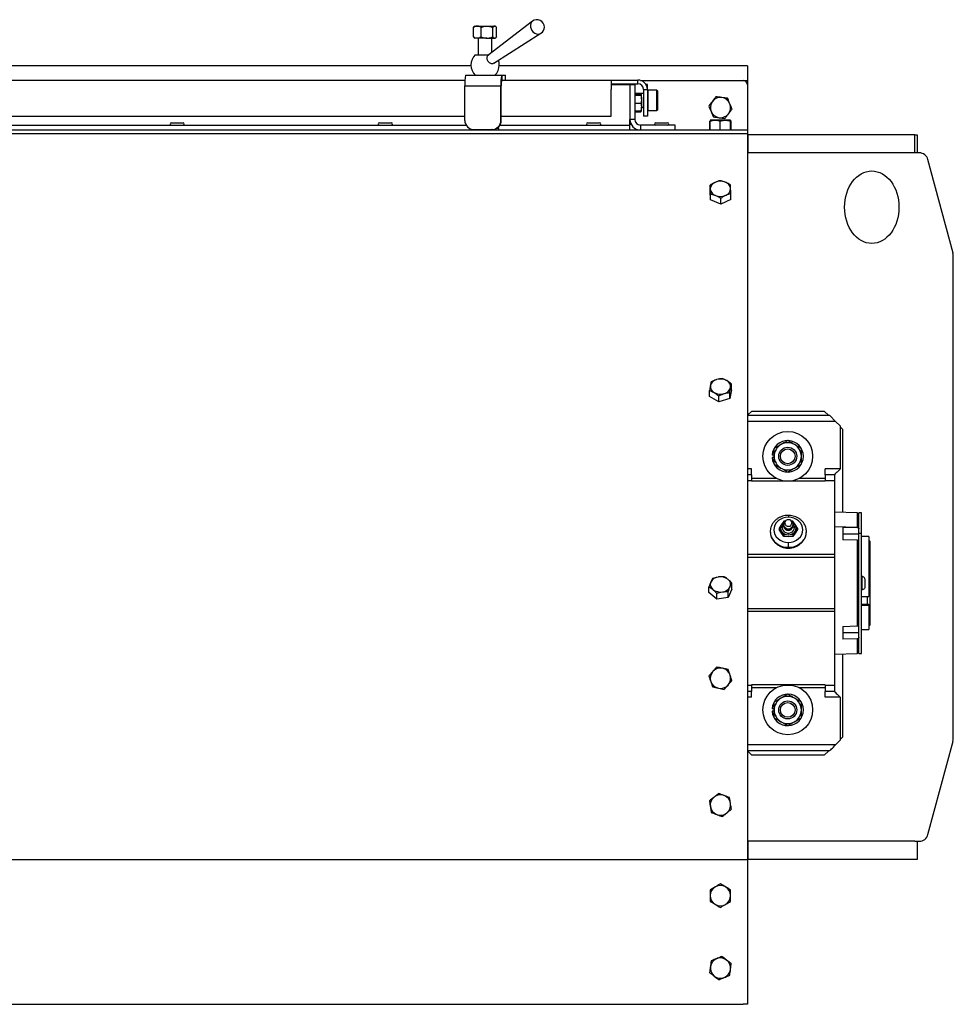
# Model space of a CAD drawing. Units: inches. Extents: x -297 to 65, y -466 to 264.
# Drawn here: x -208 to -183, y 20 to 47 of the extents above; entities that cross this region are included whole.
import ezdxf

# ---------------------------------------------------------------- set-up
doc = ezdxf.new("R2010")
doc.units = ezdxf.units.IN
doc.header["$LTSCALE"] = 24
doc.header["$MEASUREMENT"] = 0
doc.layers.add('DIM', color=3, linetype='Continuous')

# ---------------------------------------------------------------- blocks, each defined once
blk = doc.blocks.new('HEAD_24_EV_2-15')
at = {"color": 7, "linetype": 'Continuous', "lineweight": 25}
for p, q in [((8.183, 26.962), (8.204, 26.985)), ((8.183, 26.7), (8.183, 26.962)), ((8.221, 27), (8.204, 26.985)), ((8.221, 27), (8.289, 27)), ((8.289, 27), (8.554, 27)), ((8.395, 26.7), (8.395, 26.962)), ((8.554, 27), (8.767, 27)), ((9.81, 27.133), (8.581, 26.189)), ((8.714, 26.7), (8.714, 26.962)), ((8.767, 27), (8.782, 27)), ((8.799, 26.985), (8.782, 27)), ((8.82, 26.7), (8.82, 26.962)), ((8.183, 26.7), (8.204, 26.678)), ((8.204, 26.678), (8.221, 26.663)), ((8.289, 26.663), (8.221, 26.663)), ((8.554, 26.663), (8.289, 26.663)), ((8.314, 26.663), (8.314, 26.206)), ((8.554, 26.663), (8.767, 26.663)), ((8.689, 26.272), (8.689, 26.663)), ((8.746, 25.979), (10.043, 26.8)), ((8.782, 26.663), (8.767, 26.663)), ((8.782, 26.663), (8.799, 26.678)), ((8.23, 26.206), (8.604, 26.206)), ((8.112, 25.899), (-8.109, 25.899)), ((15.75, 25.899), (8.891, 25.899)), ((15.75, 25.899), (15.75, 25.5)), ((7.964, 25.644), (8.961, 25.644)), ((8.961, 25.644), (8.961, 25.509)), ((8.961, 25.644), (9.066, 25.644)), ((9.066, 25.509), (9.066, 25.644)), ((9.066, 25.644), (9.067, 25.644)), ((9.067, 25.509), (9.067, 25.644)), ((-7.984, 25.509), (7.946, 25.509)), ((7.943, 25.353), (8.94, 25.353)), ((7.943, 24.394), (7.943, 25.353)), ((8.94, 24.394), (8.94, 25.353)), ((8.95, 25.353), (8.94, 25.353)), ((8.95, 24.394), (8.95, 25.353)), ((8.961, 25.509), (9.066, 25.509)), ((9.067, 25.509), (9.066, 25.509)), ((9.067, 25.509), (11.984, 25.509)), ((11.984, 25.509), (11.984, 25.249)), ((11.984, 25.509), (12.723, 25.509)), ((11.984, 25.405), (12.723, 25.405)), ((11.984, 25.384), (12.5, 25.384)), ((12.5, 25.384), (12.5, 24.425)), ((12.5, 25.384), (12.634, 25.384)), ((12.634, 25.384), (12.634, 24.425)), ((12.723, 25.405), (12.723, 25.509)), ((12.793, 25.5), (15.625, 25.5)), ((12.984, 25.384), (12.946, 25.384)), ((12.984, 25.249), (12.984, 25.384)), ((15.75, 25.5), (15.75, 25.375)), ((15.75, 25.375), (15.75, 24.291)), ((11.984, 24.51), (11.984, 25.249)), ((12.634, 25.132), (12.803, 25.132)), ((12.634, 25.11), (12.803, 25.11)), ((12.634, 25.097), (12.803, 25.097)), ((12.652, 25.134), (12.65, 25.132)), ((12.88, 25.134), (12.652, 25.134)), ((12.652, 25.134), (12.652, 25.132)), ((12.803, 25.132), (12.811, 25.115)), ((12.803, 25.11), (12.822, 25.103)), ((12.822, 25.104), (12.815, 25.117)), ((12.822, 24.984), (12.822, 25.103)), ((12.88, 25.249), (12.984, 25.249)), ((12.88, 25.249), (12.88, 24.51)), ((12.984, 25.249), (12.984, 24.51)), ((13.009, 25.134), (12.984, 25.134)), ((13.242, 25.228), (13.009, 25.228)), ((13.009, 24.666), (13.009, 25.228)), ((13.26, 25.211), (13.242, 25.228)), ((13.242, 25.121), (13.242, 25.228)), ((13.242, 24.666), (13.242, 25.121)), ((13.26, 25.211), (13.26, 25.11)), ((13.26, 25.11), (13.26, 24.683)), ((12.634, 24.871), (12.803, 24.871)), ((12.803, 24.871), (12.822, 24.765)), ((12.822, 24.984), (12.822, 24.765)), ((12.822, 24.666), (12.822, 24.765)), ((12.822, 24.759), (12.88, 24.759)), ((12.984, 24.759), (13.009, 24.759)), ((-8.01, 24.51), (7.943, 24.51)), ((8.95, 24.51), (11.984, 24.51)), ((12.634, 24.659), (12.803, 24.659)), ((12.634, 24.637), (12.803, 24.637)), ((12.803, 24.659), (12.822, 24.666)), ((12.808, 24.656), (12.803, 24.637)), ((12.803, 24.637), (12.811, 24.654)), ((12.815, 24.652), (12.822, 24.666)), ((12.984, 24.51), (12.88, 24.51)), ((13.009, 24.666), (13.242, 24.666)), ((13.242, 24.666), (13.26, 24.683)), ((-8.043, 24.269), (7.976, 24.269)), ((-0.165, 24.332), (-0.154, 24.332)), ((-0.154, 24.332), (0.165, 24.332)), ((5.584, 24.332), (5.596, 24.332)), ((5.596, 24.332), (5.915, 24.332)), ((8.916, 24.269), (12.5, 24.269)), ((8.94, 24.394), (8.95, 24.394)), ((11.335, 24.332), (11.346, 24.332)), ((11.346, 24.332), (11.665, 24.332)), ((12.5, 24.269), (12.5, 24.425)), ((12.634, 24.425), (12.5, 24.425)), ((12.5, 24.135), (12.5, 24.269)), ((13.75, 24.269), (12.791, 24.269)), ((12.791, 24.269), (12.791, 24.135)), ((13.21, 24.332), (13.54, 24.332)), ((13.75, 24.135), (13.75, 24.269)), ((14.706, 24.135), (14.706, 24.377)), ((14.717, 24.135), (14.717, 24.377)), ((14.857, 24.403), (14.719, 24.403)), ((15.138, 24.403), (14.857, 24.403)), ((14.996, 24.135), (14.996, 24.377)), ((15.281, 24.403), (15.138, 24.403)), ((15.279, 24.135), (15.279, 24.377)), ((15.283, 24.135), (15.283, 24.377)), ((15.294, 24.135), (15.294, 24.377)), ((15.75, 24.291), (15.75, 24.135)), ((-15.75, 24.135), (15.75, 24.135)), ((-15.75, 24.038), (15.75, 24.038)), ((8.127, 24.153), (8.127, 24.138)), ((8.127, 24.138), (8.424, 24.138)), ((8.192, 24.144), (8.691, 24.144)), ((8.224, 24.138), (8.224, 24.135)), ((8.424, 24.138), (8.877, 24.138)), ((8.7, 24.144), (8.691, 24.144)), ((8.779, 24.135), (8.779, 24.138)), ((8.877, 24.174), (8.819, 24.174)), ((8.877, 24.138), (8.877, 24.174)), ((15.75, 24.135), (15.75, 24.038)), ((15.75, 24.038), (15.75, 10.197)), ((15.75, 24), (15.754, 24)), ((15.754, 24), (15.754, 23.5)), ((20.365, 24), (15.754, 24)), ((20.365, 23.5), (20.365, 24)), ((20.365, 24), (20.429, 24)), ((20.429, 24), (20.429, 23.5)), ((15.754, 23.5), (15.75, 23.5)), ((20.365, 23.5), (15.754, 23.5)), ((20.41, 23.5), (20.365, 23.5)), ((20.487, 23.5), (20.41, 23.5)), ((21.421, 20.733), (20.729, 23.315)), ((14.714, 22.443), (14.714, 22.605)), ((14.724, 22.201), (14.714, 22.443)), ((14.724, 22.201), (14.724, 22.364)), ((15.286, 22.214), (15.286, 22.376)), ((15.01, 22.087), (14.724, 22.201)), ((15.01, 22.087), (15.01, 22.249)), ((15.286, 22.214), (15.01, 22.087)), ((21.429, 7.332), (21.429, 20.668)), ((15.301, 16.96), (15.301, 17.122)), ((14.699, 16.778), (14.699, 16.94)), ((15.301, 16.96), (15.256, 16.721)), ((15.256, 16.721), (15.256, 16.883)), ((14.955, 16.63), (14.699, 16.778)), ((14.955, 16.63), (14.955, 16.792)), ((15.256, 16.721), (14.955, 16.63)), ((15.867, 16.375), (15.75, 16.258)), ((15.867, 16.375), (17.867, 16.375)), ((17.992, 16.25), (17.867, 16.375)), ((18.018, 16.25), (15.75, 16.25)), ((18.181, 16.088), (18.018, 16.25)), ((18.304, 15.964), (18.181, 16.088)), ((18.304, 15.964), (18.304, 14.775)), ((18.367, 15.875), (18.304, 15.937)), ((18.367, 15.875), (18.367, 13.578)), ((16.484, 15.155), (16.426, 15.159)), ((16.484, 15.095), (16.426, 15.091)), ((15.853, 14.613), (15.853, 14.775)), ((17.896, 14.613), (17.896, 14.775)), ((18.304, 14.775), (17.896, 14.775)), ((18.304, 14.774), (18.304, 14.775)), ((15.853, 14.613), (15.853, 14.447)), ((15.853, 14.447), (15.853, 14.436)), ((17.896, 14.436), (15.853, 14.436)), ((17.896, 14.613), (17.896, 14.447)), ((18.161, 14.613), (17.896, 14.613)), ((17.896, 14.447), (17.896, 14.436)), ((18.161, 14.447), (17.896, 14.447)), ((18.161, 14.631), (18.161, 14.613)), ((18.161, 14.447), (18.161, 14.613)), ((18.161, 12.412), (18.161, 14.447)), ((16.748, 13.332), (16.685, 13.242)), ((16.786, 13.333), (16.748, 13.332)), ((16.801, 13.347), (16.778, 13.326)), ((16.971, 13.326), (16.948, 13.347)), ((17.001, 13.332), (16.963, 13.333)), ((17.064, 13.242), (17.001, 13.332)), ((18.774, 13.564), (18.161, 13.586)), ((18.892, 13.562), (18.822, 13.562)), ((18.822, 12.995), (18.822, 13.562)), ((18.892, 12.995), (18.892, 13.562)), ((16.376, 13.055), (16.375, 13.047)), ((16.685, 13.242), (16.622, 13.142)), ((16.622, 13.142), (16.622, 13.101)), ((16.622, 13.142), (16.685, 13.052)), ((16.685, 13.002), (16.622, 13.101)), ((16.702, 13.156), (16.661, 13.147)), ((16.685, 13.052), (16.748, 12.953)), ((16.756, 13.183), (16.702, 13.156)), ((16.772, 13.284), (16.74, 13.244)), ((16.807, 13.143), (16.822, 13.136)), ((16.927, 13.136), (16.942, 13.143)), ((16.977, 13.284), (17.01, 13.244)), ((16.993, 13.183), (17.047, 13.156)), ((17.001, 12.953), (17.064, 13.052)), ((17.047, 13.156), (17.088, 13.147)), ((17.127, 13.142), (17.064, 13.242)), ((17.064, 13.052), (17.127, 13.142)), ((17.127, 13.101), (17.064, 13.002)), ((17.127, 13.142), (17.127, 13.101)), ((18.382, 13.171), (18.774, 13.162)), ((18.382, 13.171), (18.382, 12.818)), ((16.748, 12.912), (16.685, 13.002)), ((16.875, 12.957), (16.748, 12.953)), ((16.748, 12.953), (16.748, 12.912)), ((16.875, 12.907), (16.748, 12.912)), ((17.001, 12.953), (16.875, 12.957)), ((17.001, 12.912), (16.875, 12.907)), ((17.064, 13.002), (17.001, 12.912)), ((17.001, 12.953), (17.001, 12.912)), ((18.382, 12.986), (18.822, 12.986)), ((18.774, 12.808), (18.382, 12.818)), ((18.774, 12.808), (18.774, 10.442)), ((18.892, 12.995), (18.822, 12.995)), ((18.822, 9.687), (18.822, 12.995)), ((18.892, 9.687), (18.892, 12.995)), ((19.093, 12.908), (18.892, 12.908)), ((19.093, 12.908), (19.093, 11.252)), ((19.125, 12.781), (19.093, 12.813)), ((19.125, 12.781), (19.125, 10.918)), ((18.161, 12.412), (15.75, 12.412)), ((18.161, 12.331), (18.161, 12.412)), ((18.161, 10.919), (18.161, 12.331)), ((18.892, 11.805), (18.912, 11.805)), ((18.912, 11.444), (18.912, 11.805)), ((18.993, 11.525), (18.993, 11.724)), ((14.682, 11.362), (14.682, 11.524)), ((15.318, 11.458), (15.215, 11.229)), ((15.318, 11.458), (15.318, 11.62)), ((18.892, 11.444), (18.912, 11.444)), ((14.897, 11.181), (14.682, 11.362)), ((14.897, 11.181), (14.897, 11.343)), ((15.215, 11.229), (14.897, 11.181)), ((15.215, 11.229), (15.215, 11.391)), ((18.892, 11.252), (19.093, 11.252)), ((19.063, 11.046), (19.063, 11.252)), ((18.161, 10.838), (18.161, 10.919)), ((18.892, 11.046), (19.093, 11.046)), ((18.892, 11.021), (19.093, 11.021)), ((19.093, 11.021), (19.093, 11.046)), ((19.093, 11.021), (19.093, 10.342)), ((19.125, 10.918), (19.125, 10.469)), ((18.161, 10.838), (15.75, 10.838)), ((18.161, 8.803), (18.161, 10.838)), ((18.382, 10.432), (18.774, 10.442)), ((18.382, 10.432), (18.382, 10.079)), ((18.892, 10.342), (19.093, 10.342)), ((19.093, 10.437), (19.125, 10.469)), ((15.75, 10.197), (15.75, 10.003)), ((18.382, 10.264), (18.822, 10.264)), ((18.774, 10.088), (18.382, 10.079)), ((15.75, 10.003), (15.75, 4.291)), ((18.161, 9.664), (18.774, 9.686)), ((18.367, 9.672), (18.367, 7.375)), ((18.822, 9.687), (18.892, 9.687)), ((17.896, 8.814), (15.853, 8.814)), ((15.853, 8.814), (15.853, 8.803)), ((15.853, 8.803), (15.853, 8.637)), ((17.896, 8.814), (17.896, 8.803)), ((18.161, 8.803), (17.896, 8.803)), ((17.896, 8.803), (17.896, 8.637)), ((18.161, 8.637), (18.161, 8.803)), ((15.853, 8.475), (15.853, 8.637)), ((17.896, 8.475), (17.896, 8.637)), ((18.161, 8.637), (17.896, 8.637)), ((18.304, 8.475), (17.896, 8.475)), ((18.161, 8.637), (18.161, 8.619)), ((18.304, 8.475), (18.304, 8.476)), ((18.304, 8.475), (18.304, 7.286)), ((16.484, 8.155), (16.426, 8.159)), ((16.484, 8.095), (16.426, 8.091)), ((18.304, 7.312), (18.367, 7.375)), ((18.181, 7.163), (18.304, 7.286)), ((20.729, 4.685), (21.421, 7.267)), ((18.018, 7), (15.75, 7)), ((15.75, 6.992), (15.867, 6.875)), ((17.867, 6.875), (15.867, 6.875)), ((17.867, 6.875), (17.992, 7)), ((15.75, 4.5), (15.754, 4.5)), ((15.754, 4.5), (15.754, 4)), ((20.365, 4.5), (15.754, 4.5)), ((20.365, 4.5), (20.41, 4.5)), ((20.41, 4.5), (20.487, 4.5)), ((20.429, 4.5), (20.429, 4)), ((15.75, 4.291), (15.75, 4.134)), ((15.75, 4.134), (15.75, 4)), ((-15.75, 4), (15.75, 4)), ((15.75, 4), (15.75, 3.836)), ((15.75, 3.836), (15.75, 3.601)), ((20.365, 4), (15.754, 4)), ((20.429, 4), (20.365, 4)), ((15.75, 3.601), (15.75, 0.399)), ((15.75, 0.399), (15.75, 0.164)), ((-15.625, 0), (15.625, 0)), ((15.75, 0), (15.625, 0)), ((15.75, 0.164), (15.75, 0))]:
    blk.add_line(p, q, dxfattribs=at)
at = {"color": 8, "linetype": 'Continuous', "lineweight": 25}
for p, q in [((15.625, 25.5), (15.75, 25.5)), ((12.5, 24.291), (12.533, 24.291)), ((18.181, 16.088), (15.75, 16.088)), ((15.853, 14.775), (15.75, 14.775)), ((15.853, 14.613), (15.75, 14.613)), ((15.853, 14.447), (15.75, 14.447)), ((16.538, 14.517), (15.853, 14.517)), ((17.896, 14.517), (17.181, 14.517)), ((18.774, 13.564), (18.774, 13.162)), ((16.375, 13.054), (16.375, 13.047)), ((17.375, 13.047), (17.375, 13.055)), ((18.774, 13.162), (18.161, 13.178)), ((18.161, 12.331), (15.75, 12.331)), ((18.161, 10.919), (15.75, 10.919)), ((18.774, 10.088), (18.774, 9.686)), ((15.853, 8.803), (15.75, 8.803)), ((16.538, 8.732), (15.853, 8.732)), ((17.896, 8.732), (17.181, 8.732)), ((15.853, 8.637), (15.75, 8.637)), ((15.853, 8.475), (15.75, 8.475)), ((18.181, 7.163), (15.75, 7.163))]:
    blk.add_line(p, q, dxfattribs=at)
at = {"color": 8, "linetype": 'Continuous', "lineweight": 25, "flags": 128}
blk.add_lwpolyline([(9.81, 27.133), (9.783, 27.106), (9.762, 27.066), (9.753, 27.02), (9.755, 26.97), (9.77, 26.92), (9.796, 26.874), (9.831, 26.834), (9.872, 26.803), (9.918, 26.784), (9.965, 26.778), (10.01, 26.784), (10.043, 26.8)], dxfattribs=at)
at = {"color": 7, "linetype": 'Continuous', "lineweight": 25, "flags": 128}
for points in [[(18.304, 14.774), (18.275, 14.745), (18.247, 14.717), (18.221, 14.691), (18.197, 14.667), (18.177, 14.647), (18.161, 14.631)], [(16.875, 13.443), (16.797, 13.437), (16.722, 13.417), (16.652, 13.385), (16.592, 13.342), (16.542, 13.289), (16.505, 13.229), (16.482, 13.164), (16.475, 13.097), (16.482, 13.029), (16.505, 12.964), (16.542, 12.904), (16.592, 12.852), (16.652, 12.809), (16.722, 12.777), (16.797, 12.757), (16.875, 12.75)], [(16.875, 12.75), (16.953, 12.757), (17.028, 12.777), (17.097, 12.809), (17.157, 12.852), (17.207, 12.904), (17.244, 12.964), (17.267, 13.029), (17.275, 13.097), (17.267, 13.164), (17.244, 13.229), (17.207, 13.289), (17.157, 13.342), (17.097, 13.385), (17.028, 13.417), (16.953, 13.437), (16.875, 13.443)], [(16.375, 13.047), (16.382, 12.972), (16.405, 12.899), (16.442, 12.83), (16.492, 12.769), (16.553, 12.715), (16.625, 12.672), (16.704, 12.64), (16.788, 12.62), (16.875, 12.614)], [(16.661, 13.147), (16.668, 13.099), (16.69, 13.054), (16.723, 13.016), (16.768, 12.987), (16.819, 12.968), (16.875, 12.962), (16.93, 12.968), (16.981, 12.987), (17.026, 13.016), (17.06, 13.054), (17.081, 13.099), (17.088, 13.147)], [(16.702, 13.156), (16.709, 13.114), (16.729, 13.075), (16.762, 13.043), (16.803, 13.02), (16.85, 13.008), (16.899, 13.008), (16.946, 13.02), (16.988, 13.043), (17.02, 13.075), (17.04, 13.114), (17.047, 13.156)], [(16.875, 12.614), (16.961, 12.62), (17.046, 12.64), (17.125, 12.672), (17.196, 12.715), (17.258, 12.769), (17.308, 12.83), (17.344, 12.899), (17.367, 12.972), (17.375, 13.047)], [(18.161, 8.619), (18.177, 8.603), (18.197, 8.583), (18.221, 8.559), (18.247, 8.533), (18.275, 8.505), (18.304, 8.476)], [(18.018, 7), (18.021, 7.003), (18.031, 7.012), (18.046, 7.027), (18.066, 7.048), (18.091, 7.072), (18.119, 7.1), (18.149, 7.131), (18.181, 7.163)]]:
    blk.add_lwpolyline(points, dxfattribs=at)
at = {"color": 7, "linetype": 'Continuous', "lineweight": 25}
for centre, radius in [((16.859, 15.125), 0.687), ((16.859, 15.125), 0.25), ((16.859, 15.125), 0.204), ((16.859, 8.125), 0.687), ((16.859, 8.125), 0.25), ((16.859, 8.125), 0.204)]:
    blk.add_circle(centre, radius, dxfattribs=at)
for centre, radius, start, end in [((9.934, 26.972), 0.204, 0, 127.5318), ((9.934, 26.972), 0.204, 302.3119, 0), ((8.501, 25.925), 0.391, 133.9455, 226.0545), ((8.501, 25.925), 0.391, 313.9455, 0), ((8.501, 25.925), 0.391, 0, 19.7418), ((8.966, 25.426), 1.026, 167.7061, 184.0418), ((9.964, 25.426), 1.026, 167.7061, 184.0418), ((9.5, 25.392), 0.551, 167.7061, 184.0419), ((12.723, 25.249), 0.261, 0, 90), ((12.723, 25.249), 0.156, 0, 90), ((15.625, 25.375), 0.125, 0, 90), ((15, 24.75), 0.281, 82.4483, 142.4483), ((15, 24.75), 0.281, 22.4483, 82.4483), ((15, 24.75), 0.281, 142.4483, 202.4483), ((15, 24.75), 0.281, 322.4483, 22.4483), ((15, 24.75), 0.281, 202.4483, 262.4483), ((15, 24.75), 0.281, 262.4483, 322.4483), ((-0.165, 24.3), 0.0315, 90, 270), ((0.165, 24.3), 0.0315, 270, 90), ((5.584, 24.3), 0.0315, 90, 270), ((5.915, 24.3), 0.0315, 270, 90), ((8.192, 24.394), 0.25, 179.9261, 269.9246), ((8.69, 24.394), 0.25, 270.0752, 0.0741), ((8.7, 24.394), 0.25, 270.0754, 0.0739), ((11.335, 24.3), 0.0315, 90, 270), ((11.665, 24.3), 0.0315, 270, 90), ((12.791, 24.425), 0.291, 180, 270), ((12.791, 24.425), 0.156, 180, 270), ((13.21, 24.3), 0.0315, 90, 270), ((13.54, 24.3), 0.0315, 270, 90), ((20.487, 23.25), 0.25, 15, 90), ((14.922, 22.494), 0.203, 110.2209, 178.1325), ((15, 22.353), 0.364, 68.614, 113.9883), ((15.069, 22.488), 0.213, 6.8504, 72.6137), ((14.931, 22.526), 0.213, 186.8499, 252.6135), ((15, 22.662), 0.364, 248.6141, 293.9881), ((15.078, 22.52), 0.203, 290.222, 358.1318), ((21.179, 20.668), 0.25, 0, 15), ((14.945, 17.016), 0.232, 102.7231, 164.7168), ((14.999, 16.898), 0.36, 61.2351, 106.9688), ((15.091, 17.043), 0.189, 352.8474, 64.3715), ((14.909, 17.053), 0.189, 172.8476, 244.3718), ((15.001, 17.199), 0.36, 241.2355, 286.9684), ((15.055, 17.081), 0.232, 282.7231, 344.7168), ((16.859, 15.125), 0.434, 184.5, 175.5), ((16.859, 15.125), 0.375, 60, 120), ((16.859, 15.125), 0.375, 120, 180), ((16.859, 15.125), 0.375, 360, 60), ((16.859, 15.125), 0.375, 180, 240), ((16.859, 15.125), 0.375, 300, 360), ((16.859, 15.125), 0.375, 240, 300), ((16.851, 13.242), 0.111, 130.7525, 178.7741), ((16.875, 13.272), 0.103, 6.6255, 173.3745), ((16.899, 13.242), 0.111, 1.223, 49.2504), ((18.772, 13.514), 0.05, 0, 88), ((16.824, 13.147), 0.168, 145.7352, 214.2648), ((16.842, 13.142), 0.181, 118.0498, 178.3049), ((16.856, 13.126), 0.206, 116.8341, 145.7603), ((16.869, 13.184), 0.227, 215.565, 271.3049), ((16.841, 13.154), 0.139, 136.775, 179.2179), ((16.875, 13.259), 0.136, 186.2339, 353.7661), ((16.875, 13.196), 0.12, 186.2334, 353.7666), ((16.875, 13.296), 0.103, 186.6255, 353.3745), ((16.875, 13.218), 0.111, 210.3215, 329.6785), ((16.875, 13.242), 0.119, 243.709, 296.291), ((16.88, 13.184), 0.227, 268.6948, 324.4353), ((16.894, 13.126), 0.206, 34.239, 63.1666), ((16.907, 13.142), 0.181, 1.6957, 61.9497), ((16.908, 13.154), 0.139, 0.78, 43.227), ((16.925, 13.147), 0.168, 325.7352, 34.2648), ((14.969, 11.527), 0.268, 95.3108, 151.314), ((15.002, 11.458), 0.341, 52.232, 99.6956), ((15.108, 11.589), 0.172, 336.9613, 53.4457), ((14.892, 11.588), 0.172, 156.9608, 233.4456), ((14.998, 11.72), 0.341, 232.232, 279.6958), ((15.031, 11.651), 0.268, 275.3108, 331.3137), ((18.772, 9.736), 0.05, 272, 0), ((15, 9), 0.281, 78.2458, 138.2458), ((15, 9), 0.281, 18.2458, 78.2458), ((15, 9), 0.281, 138.2458, 198.2458), ((15, 9), 0.281, 318.2458, 18.2458), ((15, 9), 0.281, 198.2458, 258.2458), ((15, 9), 0.281, 258.2458, 318.2458), ((16.859, 8.125), 0.434, 184.5, 175.5), ((16.859, 8.125), 0.375, 120, 180), ((16.859, 8.125), 0.375, 60, 120), ((16.859, 8.125), 0.375, 0, 60), ((16.859, 8.125), 0.375, 180, 240), ((16.859, 8.125), 0.375, 300, 0), ((16.859, 8.125), 0.375, 240, 300), ((21.179, 7.332), 0.25, 345, 0), ((15, 5.5), 0.281, 129.1229, 189.1229), ((15, 5.5), 0.281, 69.1229, 129.1229), ((15, 5.5), 0.281, 9.1229, 69.1229), ((15, 5.5), 0.281, 189.1229, 249.1229), ((15, 5.5), 0.281, 309.1229, 9.1229), ((15, 5.5), 0.281, 249.1229, 309.1229), ((20.487, 4.75), 0.25, 270, 345), ((15, 3), 0.281, 60, 120), ((15, 3), 0.281, 120, 180), ((15, 3), 0.281, 180, 240), ((15, 3), 0.281, 0, 60), ((15, 3), 0.281, 300, 0), ((15, 3), 0.281, 240, 300), ((15, 1), 0.281, 112.4483, 172.4483), ((15, 1), 0.281, 52.4483, 112.4483), ((15, 1), 0.281, 352.4483, 52.4483), ((15, 1), 0.281, 172.4483, 232.4483), ((15, 1), 0.281, 292.4483, 352.4483), ((15, 1), 0.281, 232.4483, 292.4483)]:
    blk.add_arc(centre, radius, start, end, dxfattribs=at)
blk.add_ellipse((19.179, 22), major_axis=(0, -1), ratio=0.75, dxfattribs=at)
for points, knots in [([(8.289, 27), (8.274, 26.999), (8.244, 26.996), (8.209, 26.979), (8.189, 26.966), (8.183, 26.962)], [0, 0, 0, 0, 0.405713, 0.826096, 1, 1, 1, 1]), ([(8.395, 26.962), (8.379, 26.972), (8.345, 26.992), (8.308, 27), (8.29, 27), (8.289, 27)], [0, 0, 0, 0, 0.484, 0.985618, 1, 1, 1, 1]), ([(8.395, 26.962), (8.409, 26.968), (8.459, 26.99), (8.514, 26.996), (8.554, 27)], [0, 0, 0, 0, 0.266159, 1, 1, 1, 1]), ([(8.554, 27), (8.558, 27), (8.603, 26.999), (8.657, 26.986), (8.704, 26.966), (8.714, 26.962)], [0, 0, 0, 0, 0.066047, 0.812902, 1, 1, 1, 1]), ([(8.767, 27), (8.76, 26.999), (8.744, 26.996), (8.727, 26.979), (8.717, 26.966), (8.714, 26.962)], [0, 0, 0, 0, 0.405718, 0.826093, 1, 1, 1, 1]), ([(8.82, 26.962), (8.812, 26.972), (8.795, 26.992), (8.777, 27), (8.767, 27), (8.767, 27)], [0, 0, 0, 0, 0.483998, 0.985623, 1, 1, 1, 1]), ([(8.289, 26.663), (8.274, 26.664), (8.244, 26.667), (8.209, 26.684), (8.189, 26.697), (8.183, 26.7)], [0, 0, 0, 0, 0.405715, 0.826101, 1, 1, 1, 1]), ([(8.395, 26.7), (8.379, 26.691), (8.345, 26.671), (8.308, 26.663), (8.29, 26.663), (8.289, 26.663)], [0, 0, 0, 0, 0.483998, 0.985618, 1, 1, 1, 1]), ([(8.395, 26.7), (8.409, 26.695), (8.459, 26.673), (8.514, 26.667), (8.554, 26.663)], [0, 0, 0, 0, 0.2661593, 1, 1, 1, 1]), ([(8.554, 26.663), (8.558, 26.663), (8.603, 26.664), (8.657, 26.677), (8.704, 26.697), (8.714, 26.7)], [0, 0, 0, 0, 0.066047, 0.812901, 1, 1, 1, 1]), ([(8.767, 26.663), (8.76, 26.664), (8.744, 26.667), (8.727, 26.684), (8.717, 26.697), (8.714, 26.7)], [0, 0, 0, 0, 0.40572, 0.826097, 1, 1, 1, 1]), ([(8.82, 26.7), (8.812, 26.691), (8.795, 26.671), (8.777, 26.663), (8.767, 26.663), (8.767, 26.663)], [0, 0, 0, 0, 0.483995, 0.985623, 1, 1, 1, 1]), ([(8.582, 26.187), (8.577, 26.184), (8.562, 26.174), (8.549, 26.145), (8.545, 26.107), (8.555, 26.065), (8.578, 26.026), (8.611, 25.994), (8.65, 25.972), (8.69, 25.963), (8.724, 25.966), (8.739, 25.977), (8.745, 25.981)], [0, 0, 0, 0, 0.056522, 0.16591, 0.276075, 0.386876, 0.497878, 0.608597, 0.718683, 0.828075, 0.936992, 1, 1, 1, 1]), ([(12.822, 25.103), (12.822, 25.103), (12.822, 25.101), (12.812, 25.099), (12.803, 25.097)], [0, 0, 0, 0, 0.070217, 1, 1, 1, 1]), ([(12.803, 25.097), (12.805, 25.089), (12.817, 25.053), (12.82, 25.014), (12.822, 24.984)], [0, 0, 0, 0, 0.203186, 1, 1, 1, 1]), ([(14.876, 25.05), (14.86, 25.029), (14.828, 24.987), (14.794, 24.943), (14.777, 24.921)], [0, 0, 0, 0, 0.495465, 1, 1, 1, 1]), ([(15.037, 25.029), (15.033, 25.029), (14.979, 25.036), (14.926, 25.043), (14.876, 25.05)], [0, 0, 0, 0, 0.070218, 1, 1, 1, 1]), ([(15.198, 25.007), (15.172, 25.011), (15.119, 25.018), (15.064, 25.025), (15.037, 25.029)], [0, 0, 0, 0, 0.495458, 1, 1, 1, 1]), ([(15.26, 24.857), (15.255, 24.869), (15.234, 24.92), (15.213, 24.969), (15.198, 25.007)], [0, 0, 0, 0, 0.236626, 1, 1, 1, 1]), ([(12.822, 24.984), (12.822, 24.975), (12.821, 24.937), (12.811, 24.9), (12.803, 24.871)], [0, 0, 0, 0, 0.225726, 1, 1, 1, 1]), ([(12.822, 24.765), (12.822, 24.763), (12.822, 24.727), (12.812, 24.692), (12.803, 24.659)], [0, 0, 0, 0, 0.070208, 1, 1, 1, 1]), ([(14.777, 24.921), (14.775, 24.918), (14.741, 24.875), (14.709, 24.832), (14.678, 24.793)], [0, 0, 0, 0, 0.070216, 1, 1, 1, 1]), ([(14.678, 24.793), (14.694, 24.755), (14.714, 24.705), (14.735, 24.655), (14.74, 24.643)], [0, 0, 0, 0, 0.763372, 1, 1, 1, 1]), ([(15.322, 24.707), (15.317, 24.718), (15.297, 24.767), (15.276, 24.818), (15.26, 24.857)], [0, 0, 0, 0, 0.217078, 1, 1, 1, 1]), ([(14.74, 24.643), (14.757, 24.603), (14.778, 24.552), (14.798, 24.503), (14.802, 24.493)], [0, 0, 0, 0, 0.782924, 1, 1, 1, 1]), ([(14.802, 24.493), (14.828, 24.489), (14.881, 24.482), (14.936, 24.475), (14.963, 24.471)], [0, 0, 0, 0, 0.495458, 1, 1, 1, 1]), ([(14.963, 24.471), (14.967, 24.471), (15.021, 24.464), (15.074, 24.457), (15.124, 24.45)], [0, 0, 0, 0, 0.070224, 1, 1, 1, 1]), ([(15.124, 24.45), (15.14, 24.471), (15.172, 24.513), (15.206, 24.557), (15.223, 24.579)], [0, 0, 0, 0, 0.495458, 1, 1, 1, 1]), ([(15.223, 24.579), (15.225, 24.582), (15.259, 24.625), (15.291, 24.668), (15.322, 24.707)], [0, 0, 0, 0, 0.070228, 1, 1, 1, 1]), ([(14.717, 24.377), (14.74, 24.384), (14.785, 24.399), (14.833, 24.401), (14.857, 24.403)], [0, 0, 0, 0, 0.495458, 1, 1, 1, 1]), ([(14.719, 24.403), (14.719, 24.402), (14.718, 24.402), (14.718, 24.389), (14.717, 24.377)], [0, 0, 0, 0, 0.070227, 1, 1, 1, 1]), ([(14.857, 24.403), (14.86, 24.402), (14.907, 24.402), (14.953, 24.389), (14.996, 24.377)], [0, 0, 0, 0, 0.070217, 1, 1, 1, 1]), ([(14.996, 24.377), (15.032, 24.388), (15.078, 24.401), (15.126, 24.402), (15.138, 24.403)], [0, 0, 0, 0, 0.763374, 1, 1, 1, 1]), ([(15.138, 24.403), (15.175, 24.399), (15.223, 24.395), (15.269, 24.381), (15.279, 24.377)], [0, 0, 0, 0, 0.782921, 1, 1, 1, 1]), ([(15.279, 24.377), (15.279, 24.384), (15.28, 24.399), (15.281, 24.401), (15.281, 24.403)], [0, 0, 0, 0, 0.495462, 1, 1, 1, 1]), ([(15.281, 24.403), (15.281, 24.402), (15.282, 24.402), (15.282, 24.389), (15.283, 24.377)], [0, 0, 0, 0, 0.070214, 1, 1, 1, 1]), ([(14.852, 22.685), (14.849, 22.684), (14.802, 22.662), (14.757, 22.633), (14.714, 22.605)], [0, 0, 0, 0, 0.070217, 1, 1, 1, 1]), ([(14.714, 22.605), (14.715, 22.59), (14.717, 22.56), (14.718, 22.521), (14.719, 22.501)], [0, 0, 0, 0, 0.495459, 1, 1, 1, 1]), ([(14.99, 22.732), (14.968, 22.727), (14.922, 22.715), (14.876, 22.695), (14.852, 22.685)], [0, 0, 0, 0, 0.49546, 1, 1, 1, 1]), ([(15.133, 22.692), (15.122, 22.696), (15.073, 22.715), (15.026, 22.725), (14.99, 22.732)], [0, 0, 0, 0, 0.236622, 1, 1, 1, 1]), ([(15.276, 22.618), (15.266, 22.624), (15.219, 22.652), (15.171, 22.675), (15.133, 22.692)], [0, 0, 0, 0, 0.217078, 1, 1, 1, 1]), ([(15.281, 22.514), (15.281, 22.517), (15.279, 22.557), (15.277, 22.589), (15.276, 22.618)], [0, 0, 0, 0, 0.07022, 1, 1, 1, 1]), ([(14.719, 22.501), (14.719, 22.498), (14.721, 22.457), (14.723, 22.409), (14.724, 22.364)], [0, 0, 0, 0, 0.07022, 1, 1, 1, 1]), ([(14.724, 22.364), (14.76, 22.356), (14.807, 22.346), (14.856, 22.328), (14.867, 22.323)], [0, 0, 0, 0, 0.763371, 1, 1, 1, 1]), ([(14.867, 22.323), (14.905, 22.306), (14.953, 22.284), (15, 22.255), (15.01, 22.249)], [0, 0, 0, 0, 0.782923, 1, 1, 1, 1]), ([(15.01, 22.249), (15.032, 22.264), (15.078, 22.295), (15.124, 22.318), (15.148, 22.33)], [0, 0, 0, 0, 0.495455, 1, 1, 1, 1]), ([(15.148, 22.33), (15.151, 22.331), (15.198, 22.352), (15.243, 22.365), (15.286, 22.376)], [0, 0, 0, 0, 0.070214, 1, 1, 1, 1]), ([(15.286, 22.376), (15.285, 22.401), (15.283, 22.45), (15.282, 22.492), (15.281, 22.514)], [0, 0, 0, 0, 0.495457, 1, 1, 1, 1]), ([(14.744, 17.18), (14.74, 17.165), (14.733, 17.135), (14.725, 17.096), (14.722, 17.077)], [0, 0, 0, 0, 0.495464, 1, 1, 1, 1]), ([(14.894, 17.242), (14.891, 17.241), (14.84, 17.225), (14.79, 17.202), (14.744, 17.18)], [0, 0, 0, 0, 0.070221, 1, 1, 1, 1]), ([(15.045, 17.271), (15.02, 17.268), (14.971, 17.262), (14.92, 17.249), (14.894, 17.242)], [0, 0, 0, 0, 0.495456, 1, 1, 1, 1]), ([(15.173, 17.213), (15.162, 17.219), (15.119, 17.243), (15.077, 17.259), (15.045, 17.271)], [0, 0, 0, 0, 0.236641, 1, 1, 1, 1]), ([(15.301, 17.122), (15.292, 17.13), (15.25, 17.164), (15.207, 17.191), (15.173, 17.213)], [0, 0, 0, 0, 0.217077, 1, 1, 1, 1]), ([(15.278, 17.019), (15.279, 17.022), (15.286, 17.062), (15.294, 17.093), (15.301, 17.122)], [0, 0, 0, 0, 0.070216, 1, 1, 1, 1]), ([(14.722, 17.077), (14.721, 17.074), (14.714, 17.033), (14.706, 16.985), (14.699, 16.94)], [0, 0, 0, 0, 0.07022, 1, 1, 1, 1]), ([(14.699, 16.94), (14.732, 16.929), (14.774, 16.913), (14.817, 16.889), (14.827, 16.883)], [0, 0, 0, 0, 0.763369, 1, 1, 1, 1]), ([(14.827, 16.883), (14.861, 16.861), (14.905, 16.834), (14.946, 16.8), (14.955, 16.792)], [0, 0, 0, 0, 0.782924, 1, 1, 1, 1]), ([(14.955, 16.792), (14.98, 16.804), (15.029, 16.829), (15.08, 16.846), (15.106, 16.854)], [0, 0, 0, 0, 0.495461, 1, 1, 1, 1]), ([(15.106, 16.854), (15.109, 16.855), (15.16, 16.87), (15.21, 16.877), (15.256, 16.883)], [0, 0, 0, 0, 0.070218, 1, 1, 1, 1]), ([(15.256, 16.883), (15.26, 16.907), (15.267, 16.956), (15.275, 16.998), (15.278, 17.019)], [0, 0, 0, 0, 0.495462, 1, 1, 1, 1]), ([(16.859, 15.558), (16.83, 15.541), (16.771, 15.507), (16.706, 15.469), (16.673, 15.45), (16.672, 15.45)], [0, 0, 0, 0, 0.484341, 0.986331, 1, 1, 1, 1]), ([(17.047, 15.45), (17.021, 15.465), (16.967, 15.496), (16.905, 15.532), (16.87, 15.552), (16.859, 15.558)], [0, 0, 0, 0, 0.40629, 0.827268, 1, 1, 1, 1]), ([(16.672, 15.45), (16.646, 15.435), (16.592, 15.404), (16.53, 15.368), (16.495, 15.347), (16.484, 15.342)], [0, 0, 0, 0, 0.406294, 0.827269, 1, 1, 1, 1]), ([(16.484, 15.125), (16.484, 15.13), (16.484, 15.162), (16.484, 15.223), (16.484, 15.29), (16.484, 15.329), (16.484, 15.342)], [0, 0, 0, 0, 0.066531, 0.435281, 0.814552, 1, 1, 1, 1]), ([(17.234, 15.342), (17.205, 15.358), (17.146, 15.393), (17.081, 15.43), (17.048, 15.449), (17.047, 15.45)], [0, 0, 0, 0, 0.4843353, 0.9863241, 1, 1, 1, 1]), ([(17.234, 15.125), (17.234, 15.13), (17.234, 15.162), (17.234, 15.223), (17.234, 15.29), (17.234, 15.329), (17.234, 15.342)], [0, 0, 0, 0, 0.066531, 0.435281, 0.814552, 1, 1, 1, 1]), ([(16.484, 14.908), (16.484, 14.927), (16.484, 14.97), (16.484, 15.042), (16.484, 15.097), (16.484, 15.125)], [0, 0, 0, 0, 0.265457, 0.628074, 1, 1, 1, 1]), ([(17.234, 14.908), (17.234, 14.927), (17.234, 14.97), (17.234, 15.042), (17.234, 15.097), (17.234, 15.125)], [0, 0, 0, 0, 0.265457, 0.628074, 1, 1, 1, 1]), ([(16.484, 14.908), (16.514, 14.892), (16.573, 14.857), (16.638, 14.82), (16.671, 14.801), (16.672, 14.8)], [0, 0, 0, 0, 0.484337, 0.986324, 1, 1, 1, 1]), ([(16.672, 14.8), (16.698, 14.785), (16.752, 14.754), (16.814, 14.718), (16.849, 14.698), (16.859, 14.692)], [0, 0, 0, 0, 0.40629, 0.827265, 1, 1, 1, 1]), ([(16.859, 14.692), (16.889, 14.709), (16.948, 14.743), (17.013, 14.781), (17.046, 14.8), (17.047, 14.8)], [0, 0, 0, 0, 0.48434, 0.9863286, 1, 1, 1, 1]), ([(17.047, 14.8), (17.073, 14.815), (17.127, 14.846), (17.189, 14.882), (17.224, 14.903), (17.234, 14.908)], [0, 0, 0, 0, 0.406295, 0.827269, 1, 1, 1, 1]), ([(16.875, 13.493), (16.86, 13.493), (16.818, 13.492), (16.751, 13.481), (16.675, 13.458), (16.604, 13.425), (16.54, 13.382), (16.485, 13.33), (16.439, 13.27), (16.405, 13.206), (16.383, 13.137), (16.374, 13.082), (16.376, 13.05), (16.376, 13.042)], [0, 0, 0, 0, 0.05755, 0.159274, 0.261171, 0.36309, 0.464911, 0.566467, 0.667562, 0.768019, 0.867744, 0.966774, 1, 1, 1, 1]), ([(17.373, 13.052), (17.373, 13.067), (17.373, 13.106), (17.358, 13.168), (17.331, 13.234), (17.293, 13.296), (17.244, 13.351), (17.186, 13.399), (17.12, 13.438), (17.049, 13.467), (16.973, 13.486), (16.915, 13.493), (16.882, 13.493), (16.875, 13.493)], [0, 0, 0, 0, 0.066187, 0.165802, 0.265413, 0.365326, 0.465756, 0.566798, 0.668434, 0.77058, 0.873122, 0.970862, 1, 1, 1, 1]), ([(16.375, 13.047), (16.376, 13.018), (16.38, 12.961), (16.41, 12.877), (16.456, 12.798), (16.519, 12.728), (16.595, 12.669), (16.682, 12.625), (16.776, 12.598), (16.875, 12.589), (16.973, 12.598), (17.068, 12.625), (17.155, 12.669), (17.231, 12.728), (17.293, 12.798), (17.339, 12.877), (17.369, 12.961), (17.373, 13.018), (17.375, 13.047)], [0, 0, 0, 0, 0.062392, 0.125038, 0.187352, 0.249989, 0.312411, 0.374875, 0.437486, 0.500216, 0.562653, 0.625276, 0.687585, 0.750238, 0.812605, 0.875126, 0.937676, 1, 1, 1, 1]), ([(18.774, 13.162), (18.78, 13.161), (18.793, 13.16), (18.809, 13.151), (18.82, 13.14), (18.821, 13.13), (18.822, 13.126)], [0, 0, 0, 0, 0.250162, 0.500167, 0.750101, 1, 1, 1, 1]), ([(18.822, 12.772), (18.821, 12.777), (18.82, 12.786), (18.809, 12.798), (18.793, 12.806), (18.78, 12.807), (18.774, 12.808)], [0, 0, 0, 0, 0.25004, 0.500115, 0.750331, 1, 1, 1, 1]), ([(16.875, 12.614), (16.875, 12.622), (16.875, 12.637), (16.875, 12.674), (16.875, 12.714), (16.875, 12.738), (16.875, 12.75)], [0, 0, 0, 0, 0.250001, 0.500001, 0.749999, 1, 1, 1, 1]), ([(14.785, 11.753), (14.777, 11.739), (14.76, 11.711), (14.742, 11.674), (14.734, 11.655)], [0, 0, 0, 0, 0.495469, 1, 1, 1, 1]), ([(14.944, 11.794), (14.941, 11.793), (14.887, 11.785), (14.834, 11.768), (14.785, 11.753)], [0, 0, 0, 0, 0.070219, 1, 1, 1, 1]), ([(15.103, 11.801), (15.077, 11.802), (15.025, 11.803), (14.971, 11.797), (14.944, 11.794)], [0, 0, 0, 0, 0.495459, 1, 1, 1, 1]), ([(15.211, 11.727), (15.202, 11.734), (15.166, 11.764), (15.13, 11.785), (15.103, 11.801)], [0, 0, 0, 0, 0.236624, 1, 1, 1, 1]), ([(15.318, 11.62), (15.31, 11.628), (15.275, 11.668), (15.239, 11.701), (15.211, 11.727)], [0, 0, 0, 0, 0.217076, 1, 1, 1, 1]), ([(18.993, 11.724), (18.992, 11.735), (18.989, 11.756), (18.971, 11.783), (18.944, 11.802), (18.923, 11.804), (18.912, 11.805)], [0, 0, 0, 0, 0.25, 0.500004, 0.750005, 1, 1, 1, 1]), ([(14.734, 11.655), (14.732, 11.653), (14.715, 11.614), (14.698, 11.567), (14.682, 11.524)], [0, 0, 0, 0, 0.070219, 1, 1, 1, 1]), ([(14.682, 11.524), (14.709, 11.508), (14.744, 11.487), (14.781, 11.457), (14.789, 11.45)], [0, 0, 0, 0, 0.763364, 1, 1, 1, 1]), ([(14.789, 11.45), (14.818, 11.424), (14.854, 11.391), (14.889, 11.352), (14.897, 11.343)], [0, 0, 0, 0, 0.782918, 1, 1, 1, 1]), ([(15.215, 11.391), (15.223, 11.414), (15.24, 11.461), (15.258, 11.502), (15.266, 11.522)], [0, 0, 0, 0, 0.495459, 1, 1, 1, 1]), ([(15.266, 11.522), (15.268, 11.525), (15.285, 11.563), (15.302, 11.593), (15.318, 11.62)], [0, 0, 0, 0, 0.070211, 1, 1, 1, 1]), ([(18.993, 11.525), (18.992, 11.515), (18.989, 11.494), (18.971, 11.467), (18.944, 11.448), (18.923, 11.446), (18.912, 11.444)], [0, 0, 0, 0, 0.25, 0.5000003, 0.7500046, 1, 1, 1, 1]), ([(14.897, 11.343), (14.923, 11.352), (14.975, 11.369), (15.029, 11.379), (15.056, 11.384)], [0, 0, 0, 0, 0.495458, 1, 1, 1, 1]), ([(15.056, 11.384), (15.059, 11.384), (15.113, 11.392), (15.166, 11.392), (15.215, 11.391)], [0, 0, 0, 0, 0.070217, 1, 1, 1, 1]), ([(18.774, 10.442), (18.78, 10.443), (18.793, 10.444), (18.809, 10.452), (18.82, 10.464), (18.821, 10.473), (18.822, 10.478)], [0, 0, 0, 0, 0.250164, 0.500172, 0.750099, 1, 1, 1, 1]), ([(18.822, 10.124), (18.821, 10.12), (18.82, 10.11), (18.809, 10.099), (18.793, 10.09), (18.78, 10.089), (18.774, 10.088)], [0, 0, 0, 0, 0.250039, 0.50012, 0.750329, 1, 1, 1, 1]), ([(14.898, 9.308), (14.881, 9.289), (14.845, 9.249), (14.809, 9.208), (14.79, 9.187)], [0, 0, 0, 0, 0.495457, 1, 1, 1, 1]), ([(15.057, 9.275), (15.053, 9.276), (15, 9.287), (14.947, 9.298), (14.898, 9.308)], [0, 0, 0, 0, 0.070217, 1, 1, 1, 1]), ([(15.216, 9.242), (15.19, 9.247), (15.138, 9.258), (15.084, 9.269), (15.057, 9.275)], [0, 0, 0, 0, 0.495458, 1, 1, 1, 1]), ([(15.267, 9.088), (15.263, 9.1), (15.246, 9.152), (15.229, 9.203), (15.216, 9.242)], [0, 0, 0, 0, 0.236627, 1, 1, 1, 1]), ([(14.79, 9.187), (14.788, 9.184), (14.751, 9.143), (14.716, 9.103), (14.682, 9.066)], [0, 0, 0, 0, 0.07022, 1, 1, 1, 1]), ([(14.682, 9.066), (14.695, 9.027), (14.712, 8.976), (14.729, 8.924), (14.733, 8.912)], [0, 0, 0, 0, 0.763372, 1, 1, 1, 1]), ([(15.318, 8.934), (15.314, 8.945), (15.298, 8.995), (15.28, 9.047), (15.267, 9.088)], [0, 0, 0, 0, 0.217077, 1, 1, 1, 1]), ([(14.733, 8.912), (14.747, 8.871), (14.764, 8.819), (14.78, 8.769), (14.784, 8.758)], [0, 0, 0, 0, 0.782921, 1, 1, 1, 1]), ([(14.784, 8.758), (14.81, 8.753), (14.862, 8.742), (14.916, 8.731), (14.943, 8.725)], [0, 0, 0, 0, 0.495458, 1, 1, 1, 1]), ([(14.943, 8.725), (14.947, 8.724), (15, 8.713), (15.053, 8.702), (15.102, 8.692)], [0, 0, 0, 0, 0.070217, 1, 1, 1, 1]), ([(15.102, 8.692), (15.119, 8.711), (15.155, 8.751), (15.191, 8.792), (15.21, 8.813)], [0, 0, 0, 0, 0.495458, 1, 1, 1, 1]), ([(15.21, 8.813), (15.212, 8.816), (15.249, 8.857), (15.284, 8.897), (15.318, 8.934)], [0, 0, 0, 0, 0.070219, 1, 1, 1, 1]), ([(16.672, 8.45), (16.646, 8.435), (16.592, 8.404), (16.53, 8.368), (16.495, 8.347), (16.484, 8.342)], [0, 0, 0, 0, 0.406295, 0.82727, 1, 1, 1, 1]), ([(16.859, 8.558), (16.83, 8.541), (16.771, 8.507), (16.706, 8.469), (16.673, 8.45), (16.672, 8.45)], [0, 0, 0, 0, 0.484341, 0.986329, 1, 1, 1, 1]), ([(17.047, 8.45), (17.021, 8.465), (16.967, 8.496), (16.905, 8.532), (16.87, 8.552), (16.859, 8.558)], [0, 0, 0, 0, 0.4062916, 0.8272691, 1, 1, 1, 1]), ([(17.234, 8.342), (17.205, 8.358), (17.146, 8.393), (17.081, 8.43), (17.048, 8.449), (17.047, 8.45)], [0, 0, 0, 0, 0.484337, 0.986325, 1, 1, 1, 1]), ([(16.484, 8.125), (16.484, 8.13), (16.484, 8.162), (16.484, 8.223), (16.484, 8.29), (16.484, 8.329), (16.484, 8.342)], [0, 0, 0, 0, 0.066533, 0.435284, 0.814551, 1, 1, 1, 1]), ([(17.234, 8.125), (17.234, 8.13), (17.234, 8.162), (17.234, 8.223), (17.234, 8.29), (17.234, 8.329), (17.234, 8.342)], [0, 0, 0, 0, 0.066533, 0.435284, 0.814551, 1, 1, 1, 1]), ([(16.484, 7.908), (16.484, 7.927), (16.484, 7.97), (16.484, 8.042), (16.484, 8.097), (16.484, 8.125)], [0, 0, 0, 0, 0.2654594, 0.6280766, 1, 1, 1, 1]), ([(16.484, 7.908), (16.514, 7.892), (16.573, 7.857), (16.638, 7.82), (16.671, 7.801), (16.672, 7.8)], [0, 0, 0, 0, 0.484337, 0.986325, 1, 1, 1, 1]), ([(17.047, 7.8), (17.073, 7.815), (17.127, 7.846), (17.189, 7.882), (17.224, 7.903), (17.234, 7.908)], [0, 0, 0, 0, 0.406294, 0.82727, 1, 1, 1, 1]), ([(17.234, 7.908), (17.234, 7.927), (17.234, 7.97), (17.234, 8.042), (17.234, 8.097), (17.234, 8.125)], [0, 0, 0, 0, 0.2654594, 0.6280766, 1, 1, 1, 1]), ([(16.672, 7.8), (16.698, 7.785), (16.752, 7.754), (16.814, 7.718), (16.849, 7.698), (16.859, 7.692)], [0, 0, 0, 0, 0.406291, 0.827266, 1, 1, 1, 1]), ([(16.859, 7.692), (16.889, 7.709), (16.948, 7.743), (17.013, 7.781), (17.046, 7.8), (17.047, 7.8)], [0, 0, 0, 0, 0.484338, 0.986329, 1, 1, 1, 1]), ([(14.823, 5.718), (14.82, 5.716), (14.777, 5.681), (14.736, 5.647), (14.697, 5.616)], [0, 0, 0, 0, 0.070218, 1, 1, 1, 1]), ([(14.949, 5.82), (14.928, 5.804), (14.887, 5.77), (14.844, 5.735), (14.823, 5.718)], [0, 0, 0, 0, 0.495457, 1, 1, 1, 1]), ([(15.1, 5.763), (15.097, 5.764), (15.045, 5.783), (14.995, 5.803), (14.949, 5.82)], [0, 0, 0, 0, 0.070219, 1, 1, 1, 1]), ([(15.252, 5.705), (15.227, 5.714), (15.177, 5.733), (15.126, 5.753), (15.1, 5.763)], [0, 0, 0, 0, 0.49546, 1, 1, 1, 1]), ([(14.697, 5.616), (14.703, 5.575), (14.712, 5.522), (14.72, 5.468), (14.723, 5.455)], [0, 0, 0, 0, 0.763372, 1, 1, 1, 1]), ([(14.723, 5.455), (14.729, 5.413), (14.738, 5.359), (14.746, 5.307), (14.748, 5.295)], [0, 0, 0, 0, 0.782922, 1, 1, 1, 1]), ([(15.277, 5.545), (15.275, 5.557), (15.267, 5.612), (15.258, 5.664), (15.252, 5.705)], [0, 0, 0, 0, 0.236628, 1, 1, 1, 1]), ([(15.303, 5.384), (15.301, 5.396), (15.293, 5.448), (15.284, 5.502), (15.277, 5.545)], [0, 0, 0, 0, 0.217079, 1, 1, 1, 1]), ([(14.748, 5.295), (14.773, 5.286), (14.823, 5.267), (14.874, 5.247), (14.9, 5.237)], [0, 0, 0, 0, 0.495459, 1, 1, 1, 1]), ([(14.9, 5.237), (14.903, 5.236), (14.955, 5.217), (15.005, 5.197), (15.051, 5.18)], [0, 0, 0, 0, 0.070219, 1, 1, 1, 1]), ([(15.051, 5.18), (15.072, 5.196), (15.113, 5.23), (15.156, 5.265), (15.177, 5.282)], [0, 0, 0, 0, 0.495458, 1, 1, 1, 1]), ([(15.177, 5.282), (15.18, 5.284), (15.223, 5.319), (15.264, 5.353), (15.303, 5.384)], [0, 0, 0, 0, 0.070219, 1, 1, 1, 1]), ([(15, 3.324), (14.977, 3.311), (14.931, 3.285), (14.884, 3.257), (14.86, 3.243)], [0, 0, 0, 0, 0.495459, 1, 1, 1, 1]), ([(15.14, 3.243), (15.137, 3.245), (15.09, 3.273), (15.043, 3.3), (15, 3.324)], [0, 0, 0, 0, 0.070218, 1, 1, 1, 1]), ([(14.86, 3.243), (14.856, 3.241), (14.809, 3.214), (14.762, 3.187), (14.719, 3.162)], [0, 0, 0, 0, 0.070217, 1, 1, 1, 1]), ([(14.719, 3.162), (14.719, 3.121), (14.719, 3.068), (14.719, 3.013), (14.719, 3)], [0, 0, 0, 0, 0.763373, 1, 1, 1, 1]), ([(14.719, 3), (14.719, 2.957), (14.719, 2.902), (14.719, 2.849), (14.719, 2.838)], [0, 0, 0, 0, 0.782921, 1, 1, 1, 1]), ([(15.281, 3.162), (15.258, 3.175), (15.212, 3.202), (15.165, 3.229), (15.14, 3.243)], [0, 0, 0, 0, 0.495459, 1, 1, 1, 1]), ([(15.281, 3), (15.281, 3.013), (15.281, 3.068), (15.281, 3.121), (15.281, 3.162)], [0, 0, 0, 0, 0.236627, 1, 1, 1, 1]), ([(15.281, 2.838), (15.281, 2.849), (15.281, 2.902), (15.281, 2.957), (15.281, 3)], [0, 0, 0, 0, 0.217079, 1, 1, 1, 1]), ([(14.719, 2.838), (14.742, 2.825), (14.788, 2.798), (14.835, 2.771), (14.86, 2.757)], [0, 0, 0, 0, 0.49546, 1, 1, 1, 1]), ([(14.86, 2.757), (14.863, 2.755), (14.91, 2.727), (14.957, 2.7), (15, 2.676)], [0, 0, 0, 0, 0.070217, 1, 1, 1, 1]), ([(15, 2.676), (15.023, 2.689), (15.069, 2.715), (15.116, 2.743), (15.14, 2.757)], [0, 0, 0, 0, 0.495457, 1, 1, 1, 1]), ([(15.14, 2.757), (15.144, 2.759), (15.191, 2.786), (15.238, 2.813), (15.281, 2.838)], [0, 0, 0, 0, 0.0702235, 1, 1, 1, 1]), ([(14.743, 1.198), (14.739, 1.172), (14.732, 1.119), (14.725, 1.064), (14.721, 1.037)], [0, 0, 0, 0, 0.495461, 1, 1, 1, 1]), ([(14.893, 1.26), (14.881, 1.255), (14.83, 1.234), (14.781, 1.213), (14.743, 1.198)], [0, 0, 0, 0, 0.236626, 1, 1, 1, 1]), ([(15.043, 1.322), (15.032, 1.317), (14.983, 1.297), (14.932, 1.276), (14.893, 1.26)], [0, 0, 0, 0, 0.217079, 1, 1, 1, 1]), ([(15.171, 1.223), (15.168, 1.225), (15.125, 1.259), (15.082, 1.291), (15.043, 1.322)], [0, 0, 0, 0, 0.070217, 1, 1, 1, 1]), ([(15.3, 1.124), (15.279, 1.14), (15.237, 1.172), (15.193, 1.206), (15.171, 1.223)], [0, 0, 0, 0, 0.495457, 1, 1, 1, 1]), ([(15.279, 0.963), (15.279, 0.967), (15.286, 1.021), (15.293, 1.074), (15.3, 1.124)], [0, 0, 0, 0, 0.07022, 1, 1, 1, 1]), ([(14.721, 1.037), (14.721, 1.033), (14.714, 0.979), (14.707, 0.926), (14.7, 0.876)], [0, 0, 0, 0, 0.07022, 1, 1, 1, 1]), ([(14.7, 0.876), (14.721, 0.86), (14.763, 0.828), (14.807, 0.794), (14.829, 0.777)], [0, 0, 0, 0, 0.495457, 1, 1, 1, 1]), ([(15.257, 0.802), (15.261, 0.828), (15.268, 0.881), (15.275, 0.936), (15.279, 0.963)], [0, 0, 0, 0, 0.49546, 1, 1, 1, 1]), ([(14.829, 0.777), (14.832, 0.775), (14.875, 0.741), (14.918, 0.709), (14.957, 0.678)], [0, 0, 0, 0, 0.070218, 1, 1, 1, 1]), ([(14.957, 0.678), (14.995, 0.694), (15.045, 0.714), (15.095, 0.735), (15.107, 0.74)], [0, 0, 0, 0, 0.763374, 1, 1, 1, 1]), ([(15.107, 0.74), (15.147, 0.757), (15.198, 0.778), (15.247, 0.798), (15.257, 0.802)], [0, 0, 0, 0, 0.78292, 1, 1, 1, 1])]:
    blk.add_open_spline(points, degree=3, knots=knots, dxfattribs=at)
at = {"color": 8, "linetype": 'Continuous', "lineweight": 25}
blk.add_open_spline([(16.875, 13.492), (16.875, 13.492), (16.875, 13.492), (16.875, 13.475), (16.875, 13.454), (16.875, 13.443)], degree=3, knots=[0, 0, 0, 0, 0.250251, 0.625131, 1, 1, 1, 1], dxfattribs=at)
blk = doc.blocks.new('HE24')
at = {"layer": 'DIM'}
blk.add_blockref('HEAD_24_EV_2-15', (0, 0), dxfattribs=at)

msp = doc.modelspace()

# ---------------------------------------------------------------- block references
msp.add_blockref('HE24', (-204.088, 19.91))

doc.saveas('drawing.dxf')
